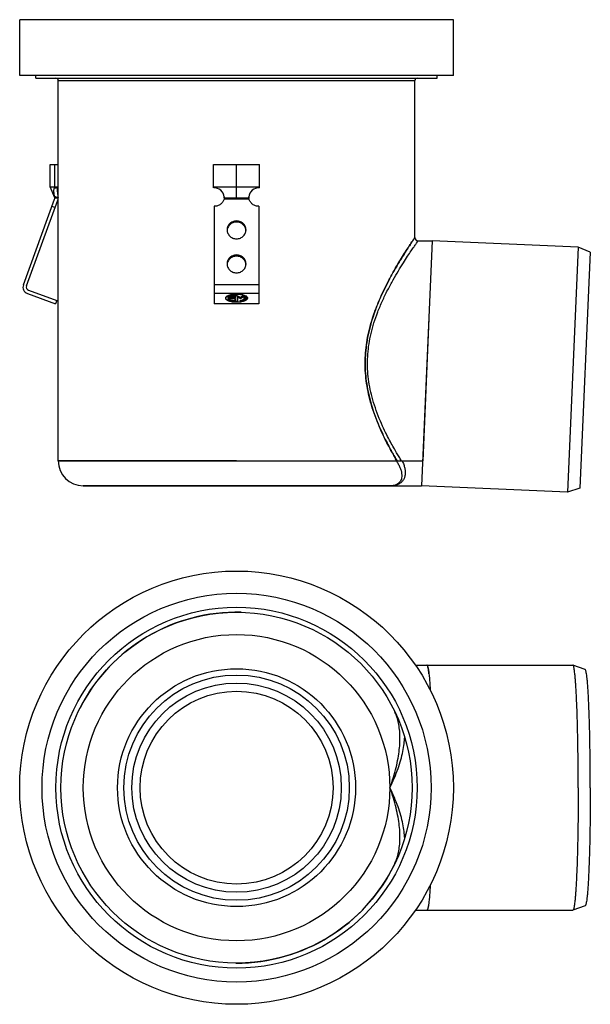
# Model space of a CAD drawing. Extents: x -52 to 203, y -449 to 308.
# Drawn here: x -52 to 203, y -134 to 308 of the extents above; entities that cross this region are included whole.
import ezdxf

# ---------------------------------------------------------------- set-up
doc = ezdxf.new("R2010")
doc.units = 0
doc.header["$LTSCALE"] = 19.36
doc.layers.get('0').update_dxf_attribs({"linetype": 'CONTINUOUS'})
doc.layers.add('AXES', color=7, linetype='CONTINUOUS')

msp = doc.modelspace()

# ---------------------------------------------------------------- linework, layer by layer
at = {"color": 7, "linetype": 'CONTINUOUS'}
for p, q in [((-38.69, 233.4), (-38.69, 243.4)), ((-38.69, 243.4), (-35.16, 243.4)), ((-36.63, 233.4), (-36.63, 243.4)), ((-35.16, 232.9), (-35.16, 243.4)), ((34.54, 233.4), (34.54, 243.4)), ((34.54, 243.4), (55.13, 243.4)), ((44.84, 228.4), (44.84, 243.4)), ((55.13, 233.4), (55.13, 243.4)), ((-36.66, 228.4), (-38.69, 233.4)), ((-38.69, 233.4), (-35.16, 233.4)), ((-36.69, 232.9), (-36.64, 232.89)), ((-36.64, 232.89), (-36.63, 233.4)), ((34.57, 232.89), (34.54, 233.4)), ((34.54, 233.4), (55.13, 233.4)), ((55.1, 232.89), (55.13, 233.4)), ((-50.77, 189.38), (-36.75, 227.89)), ((-49.36, 188.87), (-35.34, 227.37)), ((-35.16, 228.4), (-36.77, 228.98)), ((-36.66, 228.4), (-35.16, 228.4)), ((39.31, 228.4), (50.37, 228.4)), ((-37.94, 224.62), (-36.53, 224.11)), ((34.84, 224.62), (34.84, 180.92)), ((54.84, 224.62), (54.84, 180.92)), ((132.64, 209.15), (127.84, 99.15)), ((-48.46, 186.95), (-35.78, 182.33)), ((-48.97, 185.54), (-36.29, 180.92)), ((-35.78, 182.33), (-36.29, 180.92)), ((54.84, 180.92), (34.84, 180.92)), ((-35.16, 110.4), (128.33, 110.4)), ((113.59, 99.15), (-23.91, 99.15))]:
    msp.add_line(p, q, dxfattribs=at)
at = {"color": 9, "linetype": 'CONTINUOUS'}
for p, q in [((50.46, 227.89), (39.22, 227.89)), ((54.84, 189.38), (34.84, 189.38)), ((54.84, 185.54), (34.84, 185.54))]:
    msp.add_line(p, q, dxfattribs=at)
for radius in [68.75, 53.37, 50.56, 46.95, 43.27]:
    msp.add_circle((44.84, -36.34), radius, dxfattribs=at)
at = {"color": 7, "linetype": 'CONTINUOUS'}
for centre, radius, start, end in [((34.84, 228.4), 4.5, 4.9743, 93.3642), ((54.84, 228.4), 4.5, 86.6358, 175.0257), ((-38.16, 228.4), 1.5, 340, 360), ((-38.16, 228.4), 3, 340, 360), ((34.84, 228.4), 4.5, 0, 3.4797), ((54.84, 228.4), 4.5, 176.5203, 180), ((126.34, 210.65), 1.5, 180, 270), ((-47.95, 188.36), 3, 160, 250), ((-47.95, 188.36), 1.5, 160, 250), ((44.84, -36.34), 78.75, 88.4691, 153.0592), ((44.84, -36.34), 78.75, 43.0928, 43.8884), ((44.84, -36.34), 78.75, 269.798, 333.981)]:
    msp.add_arc(centre, radius, start, end, dxfattribs=at)
for points, knots in [([(-36.77, 228.98), (-36.81, 229.25), (-36.9, 229.78), (-37.01, 230.54), (-37.07, 231.22), (-37.08, 231.81), (-37.04, 232.29), (-36.95, 232.63), (-36.84, 232.85), (-36.72, 232.9), (-36.69, 232.9)], [0, 0, 0, 0, 0.203156, 0.39458, 0.564423, 0.708721, 0.827001, 0.915933, 0.974002, 1, 1, 1, 1]), ([(-36.64, 232.89), (-36.47, 232.89), (-36.15, 232.9), (-35.65, 232.9), (-35.33, 232.9), (-35.16, 232.9)], [0, 0, 0, 0, 0.333346, 0.666676, 1, 1, 1, 1]), ([(-35.16, 232.9), (-35.22, 232.9), (-35.37, 232.79), (-35.47, 232.51), (-35.56, 232.09), (-35.58, 231.54), (-35.54, 230.87), (-35.45, 230.11), (-35.32, 229.27), (-35.22, 228.69), (-35.16, 228.4)], [0, 0, 0, 0, 0.03815, 0.100862, 0.192996, 0.311416, 0.454678, 0.622832, 0.808117, 1, 1, 1, 1]), ([(-36.71, 228.67), (-36.72, 228.72), (-36.74, 228.83), (-36.76, 228.93), (-36.77, 228.98)], [0, 0, 0, 0, 0.499214, 1, 1, 1, 1]), ([(-36.66, 228.4), (-36.67, 228.45), (-36.69, 228.54), (-36.7, 228.63), (-36.71, 228.67)], [0, 0, 0, 0, 0.499773, 1, 1, 1, 1]), ([(-35.16, 228.4), (-35.34, 228.43), (-35.68, 228.49), (-36.2, 228.58), (-36.54, 228.64), (-36.71, 228.67)], [0, 0, 0, 0, 0.333738, 0.667073, 1, 1, 1, 1]), ([(39.22, 227.89), (39.16, 227.66), (39, 227.2), (38.65, 226.57), (38.19, 226.01), (37.64, 225.52), (37.01, 225.13), (36.32, 224.84), (35.59, 224.66), (35.09, 224.62), (34.84, 224.62)], [0, 0, 0, 0, 0.121268, 0.243433, 0.366749, 0.491335, 0.617165, 0.744082, 0.871813, 1, 1, 1, 1]), ([(39.3, 228.34), (39.3, 228.3), (39.28, 228.21), (39.26, 228.06), (39.23, 227.94), (39.22, 227.89)], [0, 0, 0, 0, 0.252438, 0.629353, 1, 1, 1, 1]), ([(39.3, 228.98), (39.31, 228.98), (39.32, 228.98), (39.33, 228.98), (39.34, 228.98)], [0, 0, 0, 0, 0.500028, 1, 1, 1, 1]), ([(50.34, 228.98), (50.34, 228.98), (50.36, 228.98), (50.37, 228.98), (50.38, 228.98)], [0, 0, 0, 0, 0.499972, 1, 1, 1, 1]), ([(50.46, 227.89), (50.44, 227.94), (50.42, 228.06), (50.39, 228.23), (50.37, 228.34), (50.37, 228.4)], [0, 0, 0, 0, 0.329145, 0.663855, 1, 1, 1, 1]), ([(54.84, 224.62), (54.59, 224.62), (54.08, 224.66), (53.35, 224.84), (52.66, 225.13), (52.03, 225.52), (51.48, 226.01), (51.02, 226.57), (50.67, 227.2), (50.51, 227.66), (50.46, 227.89)], [0, 0, 0, 0, 0.128187, 0.255918, 0.382835, 0.508665, 0.633251, 0.756567, 0.878732, 1, 1, 1, 1]), ([(130.24, 18.65), (130.25, 18.65), (130.38, 18.68), (130.63, 18.01), (130.8, 17.19), (131.05, 15.56), (131.26, 13.5), (131.48, 10.85), (131.62, 8.76), (131.69, 7.56), (131.69, 7.4)], [0, 0, 0, 0, 0.003641, 0.043173, 0.130262, 0.266745, 0.451712, 0.683374, 0.959326, 1, 1, 1, 1]), ([(131.69, -80.08), (131.69, -80.23), (131.62, -81.44), (131.48, -83.52), (131.26, -86.17), (131.05, -88.24), (130.8, -89.86), (130.63, -90.69), (130.38, -91.35), (130.25, -91.33), (130.24, -91.33)], [0, 0, 0, 0, 0.040674, 0.316626, 0.548287, 0.733255, 0.869738, 0.956827, 0.996359, 1, 1, 1, 1])]:
    msp.add_open_spline(points, degree=3, knots=knots, dxfattribs=at)
for points in [[(39.31, 228.4), (39.31, 228.38), (39.3, 228.36), (39.3, 228.34)], [(39.34, 228.93), (39.34, 228.9), (39.34, 228.86), (39.33, 228.83)], [(39.33, 228.83), (39.33, 228.78), (39.33, 228.72), (39.33, 228.67)], [(39.34, 228.98), (39.34, 228.97), (39.34, 228.95), (39.34, 228.93)], [(50.34, 228.83), (50.34, 228.88), (50.34, 228.93), (50.34, 228.98)], [(50.35, 228.67), (50.34, 228.72), (50.34, 228.78), (50.34, 228.83)]]:
    msp.add_open_spline(points, degree=3, dxfattribs=at)
at = {"color": 9, "linetype": 'CONTINUOUS'}
for points, knots in [([(124.84, 210.65), (124.84, 210.65), (124.5, 210.16), (124.16, 209.66), (123.32, 208.4), (122.26, 206.8), (120.84, 204.61), (119.13, 201.9), (117.12, 198.6), (114.9, 194.74), (112.55, 190.39), (110.21, 185.63), (108.04, 180.66), (106.17, 175.62), (104.67, 170.66), (103.56, 165.83), (102.84, 161.11), (102.48, 156.47), (102.48, 151.86), (102.83, 147.22), (103.56, 142.5), (104.65, 137.69), (106.11, 132.85), (107.84, 128.15), (109.68, 123.86), (111.43, 120.15), (113, 117.08), (114.38, 114.52), (115.57, 112.39), (116.32, 111.1), (116.66, 110.52)], [0, 0, 0, 0, 0.002549, 0.01017, 0.022962, 0.041111, 0.064936, 0.094682, 0.130457, 0.171988, 0.218208, 0.267851, 0.318933, 0.368897, 0.41682, 0.46256, 0.506501, 0.549255, 0.591581, 0.634297, 0.678205, 0.723898, 0.771189, 0.818366, 0.862837, 0.900725, 0.932182, 0.958647, 0.981322, 1, 1, 1, 1]), ([(116.73, 110.4), (116.36, 111.02), (115.59, 112.36), (114.36, 114.55), (112.98, 117.12), (111.4, 120.22), (109.63, 123.95), (107.79, 128.28), (106.06, 133), (104.61, 137.84), (103.53, 142.66), (102.82, 147.37), (102.47, 152.01), (102.48, 156.62), (102.85, 161.26), (103.59, 165.98), (104.71, 170.82), (106.22, 175.78), (108.1, 180.82), (110.28, 185.79), (112.62, 190.53), (114.97, 194.88), (117.19, 198.71), (119.19, 201.99), (120.89, 204.69), (122.3, 206.86), (123.35, 208.44), (124.18, 209.68), (124.52, 210.18), (124.92, 210.77), (124.5, 210.16), (124.16, 209.66), (123.32, 208.4), (122.26, 206.8), (120.84, 204.61), (119.13, 201.9), (117.12, 198.6), (114.9, 194.74), (112.55, 190.39), (110.21, 185.63), (108.04, 180.66), (106.17, 175.62), (104.67, 170.66), (103.56, 165.83), (102.84, 161.11), (102.48, 156.47), (102.48, 151.86), (102.83, 147.22), (103.56, 142.5), (104.65, 137.69), (106.11, 132.85), (107.84, 128.15), (109.68, 123.86), (111.43, 120.15), (113, 117.08), (114.38, 114.52), (115.57, 112.39), (116.32, 111.1), (116.66, 110.52)], [0, 0, 0, 0, 0.010038, 0.021437, 0.034743, 0.050569, 0.069666, 0.092016, 0.115683, 0.139339, 0.162159, 0.18407, 0.205393, 0.22654, 0.247919, 0.269901, 0.292789, 0.316771, 0.341767, 0.367283, 0.392054, 0.415083, 0.435746, 0.453527, 0.468292, 0.480103, 0.489082, 0.495388, 0.499113, 0.500318, 0.501604, 0.505412, 0.511803, 0.520872, 0.532777, 0.54764, 0.565516, 0.586267, 0.609362, 0.634167, 0.659691, 0.684657, 0.708602, 0.731457, 0.753414, 0.774776, 0.795925, 0.817269, 0.839209, 0.86204, 0.88567, 0.909243, 0.931464, 0.950395, 0.966113, 0.979337, 0.990667, 1, 1, 1, 1]), ([(118.8, 110.4), (118.44, 110.97), (117.7, 112.18), (116.53, 114.12), (115.22, 116.38), (113.74, 119.05), (112.05, 122.29), (110.2, 126.16), (108.33, 130.55), (106.64, 135.26), (105.28, 140.01), (104.31, 144.7), (103.72, 149.29), (103.51, 153.81), (103.67, 158.34), (104.2, 162.92), (105.11, 167.59), (106.43, 172.38), (108.14, 177.28), (110.21, 182.21), (112.54, 187.01), (114.96, 191.5), (117.33, 195.55), (119.51, 199.06), (121.42, 202), (123.05, 204.43), (124.26, 206.2), (125.36, 207.77), (125.68, 208.23), (126.32, 209.13), (126.32, 209.13)], [0, 0, 0, 0, 0.018799, 0.039624, 0.063518, 0.091617, 0.125212, 0.165538, 0.211517, 0.258754, 0.305246, 0.349719, 0.392523, 0.434437, 0.476323, 0.518994, 0.563176, 0.609409, 0.657923, 0.708242, 0.758883, 0.806939, 0.851004, 0.889847, 0.922637, 0.949441, 0.970373, 0.985759, 0.995864, 1, 1, 1, 1]), ([(119.1, 110.4), (119.37, 109.85), (119.84, 108.76), (120.32, 107.11), (120.54, 105.54), (120.49, 104.05), (120.16, 102.68), (119.5, 101.47), (118.51, 100.46), (117.18, 99.71), (115.5, 99.24), (114.26, 99.15), (113.59, 99.15)], [0, 0, 0, 0, 0.115841, 0.223497, 0.32332, 0.415853, 0.502806, 0.587031, 0.673058, 0.766509, 0.8735, 1, 1, 1, 1]), ([(116.54, 110.28), (116.84, 109.83), (117.41, 108.91), (118.11, 107.49), (118.62, 106.06), (118.91, 104.69), (118.98, 103.4), (118.8, 102.22), (118.35, 101.17), (117.6, 100.29), (116.54, 99.63), (115.17, 99.22), (114.14, 99.15), (113.59, 99.15)], [0, 0, 0, 0, 0.106265, 0.21493, 0.315448, 0.407903, 0.492481, 0.570402, 0.644041, 0.717683, 0.797163, 0.889107, 1, 1, 1, 1]), ([(113.59, -36.34), (114.16, -34.8), (115.19, -31.79), (116.42, -27.38), (117.3, -23.24), (117.87, -19.39), (118.14, -15.82), (118.14, -12.52), (117.88, -9.48), (117.37, -6.69), (116.68, -4.3), (116.11, -2.88), (115.83, -2.28)], [0, 0, 0, 0, 0.141243, 0.272346, 0.393268, 0.504356, 0.606451, 0.700502, 0.787316, 0.86799, 0.943565, 1, 1, 1, 1]), ([(113.59, -36.34), (114.3, -34.9), (115.62, -32.08), (117.27, -27.89), (118.54, -23.92), (119.46, -20.19), (120.02, -16.78), (120.2, -14.62), (120.24, -13.63)], [0, 0, 0, 0, 0.202372, 0.391296, 0.566241, 0.727291, 0.875326, 1, 1, 1, 1]), ([(115.84, -70.4), (116.11, -69.8), (116.68, -68.37), (117.37, -65.99), (117.88, -63.19), (118.14, -60.15), (118.14, -56.85), (117.87, -53.27), (117.3, -49.42), (116.41, -45.28), (115.18, -40.87), (114.16, -37.87), (113.59, -36.34)], [0, 0, 0, 0, 0.056338, 0.132029, 0.212787, 0.299733, 0.393861, 0.496065, 0.607259, 0.728345, 0.859461, 1, 1, 1, 1]), ([(120.24, -59.04), (120.2, -58.05), (120.02, -55.88), (119.45, -52.47), (118.53, -48.73), (117.26, -44.76), (115.61, -40.58), (114.3, -37.77), (113.59, -36.34)], [0, 0, 0, 0, 0.125223, 0.273406, 0.434603, 0.609765, 0.798669, 1, 1, 1, 1])]:
    msp.add_open_spline(points, degree=3, knots=knots, dxfattribs=at)
for points in [[(116.46, 110.4), (116.49, 110.36), (116.51, 110.32), (116.54, 110.28)], [(120.24, -13.63), (120.24, -13.63), (120.24, -13.63), (120.24, -13.62)], [(120.24, -59.05), (120.24, -59.05), (120.24, -59.05), (120.24, -59.04)]]:
    msp.add_open_spline(points, degree=3, dxfattribs=at)
at = {"layer": 'AXES', "color": 7, "linetype": 'CONTINUOUS'}
for p, q in [((-52.41, 283.4), (-52.41, 308.4)), ((142.09, 308.4), (-52.41, 308.4)), ((142.09, 283.4), (142.09, 308.4)), ((142.09, 283.4), (-52.41, 283.4)), ((-45.16, 282.15), (-45.16, 283.4)), ((134.84, 282.15), (134.84, 283.4)), ((-45.16, 282.15), (134.84, 282.15)), ((-35.16, 243.4), (-35.16, 281.15)), ((124.84, 210.65), (124.84, 281.15)), ((-35.16, 110.4), (-35.16, 232.9)), ((126.34, 209.15), (132.64, 209.15)), ((198.08, 206.24), (132.64, 209.1)), ((198.08, 206.24), (193.28, 96.35)), ((203.48, 204), (198.08, 206.24)), ((203.48, 204), (198.86, 98.11)), ((41.46, 183.4), (41.46, 183.45)), ((41.76, 183.93), (41.76, 183.84)), ((41.78, 183.05), (41.78, 182.96)), ((44.39, 184.12), (42.49, 184.12)), ((42.49, 184.09), (44.29, 184.09)), ((44.29, 183.59), (42.49, 183.59)), ((42.49, 183.56), (44.39, 183.56)), ((44.39, 183.25), (42.53, 183.25)), ((42.53, 183.21), (44.29, 183.21)), ((45.11, 184.41), (42.62, 184.41)), ((42.62, 184.38), (45.06, 184.38)), ((44.29, 183.59), (44.29, 184.12)), ((44.29, 183.65), (44.39, 183.65)), ((44.29, 182.25), (44.29, 183.25)), ((44.39, 183.56), (44.39, 184.12)), ((44.39, 182.21), (44.39, 183.25)), ((45.06, 184.38), (45.06, 184.41)), ((45.06, 184.38), (46.6, 183.69)), ((46.59, 183.75), (45.11, 184.41)), ((45.19, 183.93), (45.19, 181.99)), ((46.66, 183.28), (45.19, 183.93)), ((45.29, 181.96), (45.29, 183.89)), ((45.29, 183.83), (46.67, 183.22)), ((46.33, 182.32), (46.65, 182.09)), ((46.44, 182.34), (46.47, 182.32)), ((46.47, 182.3), (46.47, 182.34)), ((46.7, 182.13), (46.47, 182.3)), ((47.85, 184.43), (46.59, 183.75)), ((46.6, 183.69), (47.86, 184.37)), ((46.6, 183.69), (46.6, 183.75)), ((46.65, 182.09), (46.65, 182.17)), ((47.99, 183.99), (46.66, 183.28)), ((46.67, 183.22), (47.98, 183.93)), ((46.67, 183.22), (46.67, 183.28)), ((47.86, 184.37), (47.86, 184.43)), ((47.98, 183.93), (47.98, 183.99)), ((131.12, 174.32), (128.33, 110.4)), ((44.84, 110.4), (-35.16, 110.4)), ((-23.88, 99.15), (127.84, 99.15)), ((193.28, 96.35), (127.84, 99.2)), ((198.86, 98.11), (193.28, 96.35)), ((125.04, 18.66), (195.68, 18.66)), ((195.71, 18.66), (195.68, 18.66)), ((201.21, 16.65), (195.71, 18.66)), ((125.04, -91.34), (195.68, -91.34)), ((195.71, -91.33), (195.68, -91.34)), ((201.21, -89.33), (195.71, -91.33))]:
    msp.add_line(p, q, dxfattribs=at)
at = {"layer": 'AXES', "color": 9, "linetype": 'CONTINUOUS'}
for p, q in [((-35.16, 281.15), (124.84, 281.15)), ((41.13, 182.69), (41.13, 182.77)), ((41.79, 182.81), (41.79, 182.91)), ((42.49, 184.09), (42.49, 184.12)), ((42.49, 183.56), (42.49, 183.59)), ((42.53, 183.21), (42.53, 183.25)), ((42.62, 184.38), (42.62, 184.41))]:
    msp.add_line(p, q, dxfattribs=at)
at = {"layer": 'AXES', "color": 7, "linetype": 'CONTINUOUS'}
for radius in [97.25, 87.25, 78.75]:
    msp.add_circle((44.84, -36.34), radius, dxfattribs=at)
at = {"layer": 'AXES', "color": 9, "linetype": 'CONTINUOUS'}
msp.add_circle((44.84, -36.34), 81, dxfattribs=at)
at = {"layer": 'AXES', "color": 7, "linetype": 'CONTINUOUS'}
for centre, radius, start, end in [((-36.16, 281.15), 1, 0, 90), ((125.84, 281.15), 1, 90, 180), ((-23.91, 110.4), 11.25, 180, 270)]:
    msp.add_arc(centre, radius, start, end, dxfattribs=at)
for points, knots in [([(49.09, 214.05), (49.09, 214.33), (49.02, 214.89), (48.75, 215.69), (48.3, 216.42), (47.7, 217.04), (46.97, 217.54), (46.16, 217.88), (45.28, 218.05), (44.39, 218.05), (43.52, 217.88), (42.7, 217.54), (41.98, 217.04), (41.38, 216.42), (40.93, 215.69), (40.65, 214.89), (40.59, 214.33), (40.59, 214.05)], [0, 0, 0, 0, 0.064625, 0.129611, 0.195249, 0.261715, 0.329035, 0.39709, 0.465639, 0.534361, 0.60291, 0.670965, 0.738285, 0.804751, 0.870389, 0.935375, 1, 1, 1, 1]), ([(49.05, 214.1), (49.03, 214.19), (48.96, 214.55), (48.75, 215.18), (48.3, 215.91), (47.7, 216.53), (46.97, 217.02), (46.16, 217.36), (45.28, 217.54), (44.39, 217.54), (43.52, 217.36), (42.7, 217.02), (41.98, 216.53), (41.38, 215.91), (40.93, 215.18), (40.71, 214.55), (40.64, 214.19), (40.63, 214.1)], [0, 0, 0, 0, 0.023436, 0.094569, 0.166418, 0.239172, 0.312861, 0.387354, 0.462388, 0.537612, 0.612646, 0.687139, 0.760828, 0.833582, 0.905431, 0.976564, 1, 1, 1, 1]), ([(40.59, 214.05), (40.59, 213.77), (40.65, 213.21), (40.93, 212.41), (41.38, 211.68), (41.98, 211.06), (42.7, 210.56), (43.52, 210.22), (44.39, 210.05), (45.28, 210.05), (46.16, 210.22), (46.97, 210.56), (47.7, 211.06), (48.3, 211.68), (48.75, 212.41), (49.02, 213.21), (49.09, 213.77), (49.09, 214.05)], [0, 0, 0, 0, 0.064625, 0.129611, 0.195249, 0.261715, 0.329035, 0.39709, 0.465639, 0.534361, 0.60291, 0.670965, 0.738285, 0.804751, 0.870389, 0.935375, 1, 1, 1, 1]), ([(49.09, 198.78), (49.09, 199.06), (49.02, 199.62), (48.75, 200.42), (48.3, 201.15), (47.7, 201.77), (46.97, 202.27), (46.16, 202.61), (45.28, 202.78), (44.39, 202.78), (43.52, 202.61), (42.7, 202.27), (41.98, 201.77), (41.38, 201.15), (40.93, 200.42), (40.65, 199.62), (40.59, 199.06), (40.59, 198.78)], [0, 0, 0, 0, 0.064625, 0.129611, 0.195249, 0.261715, 0.329035, 0.39709, 0.465639, 0.534361, 0.60291, 0.670965, 0.738285, 0.804751, 0.870389, 0.935375, 1, 1, 1, 1]), ([(49.05, 198.83), (49.03, 198.92), (48.96, 199.28), (48.75, 199.91), (48.3, 200.64), (47.7, 201.26), (46.97, 201.75), (46.16, 202.09), (45.28, 202.27), (44.39, 202.27), (43.52, 202.09), (42.7, 201.75), (41.98, 201.26), (41.38, 200.64), (40.93, 199.91), (40.71, 199.28), (40.64, 198.92), (40.63, 198.83)], [0, 0, 0, 0, 0.023436, 0.094569, 0.166418, 0.239172, 0.312861, 0.387354, 0.462388, 0.537612, 0.612646, 0.687139, 0.760828, 0.833582, 0.905431, 0.976564, 1, 1, 1, 1]), ([(40.59, 198.78), (40.59, 198.5), (40.65, 197.94), (40.93, 197.14), (41.38, 196.41), (41.98, 195.79), (42.7, 195.29), (43.52, 194.95), (44.39, 194.78), (45.28, 194.78), (46.16, 194.95), (46.97, 195.29), (47.7, 195.79), (48.3, 196.41), (48.75, 197.14), (49.02, 197.94), (49.09, 198.5), (49.09, 198.78)], [0, 0, 0, 0, 0.064625, 0.129611, 0.195249, 0.261715, 0.329035, 0.39709, 0.465639, 0.534361, 0.60291, 0.670965, 0.738285, 0.804751, 0.870389, 0.935375, 1, 1, 1, 1]), ([(39.84, 183.4), (39.84, 183.29), (39.92, 183.03), (40.24, 182.71), (40.71, 182.42), (41.33, 182.17), (42.09, 181.96), (42.94, 181.81), (43.87, 181.71), (44.84, 181.68), (45.8, 181.71), (46.73, 181.81), (47.59, 181.96), (48.34, 182.17), (48.96, 182.42), (49.44, 182.71), (49.75, 183.03), (49.84, 183.29), (49.84, 183.4)], [0, 0, 0, 0, 0.031093, 0.069496, 0.118623, 0.178955, 0.249435, 0.328136, 0.41259, 0.5, 0.58741, 0.671864, 0.750565, 0.821045, 0.881377, 0.930504, 0.968907, 1, 1, 1, 1]), ([(49.79, 183.62), (49.78, 183.66), (49.7, 183.83), (49.44, 184.1), (48.96, 184.39), (48.34, 184.64), (47.59, 184.84), (46.73, 185), (45.8, 185.09), (44.84, 185.12), (43.87, 185.09), (42.94, 185), (42.09, 184.84), (41.33, 184.64), (40.71, 184.39), (40.24, 184.1), (39.98, 183.83), (39.9, 183.66), (39.88, 183.62)], [0, 0, 0, 0, 0.011202, 0.051234, 0.102445, 0.165336, 0.238806, 0.320845, 0.408882, 0.5, 0.591118, 0.679155, 0.761194, 0.834664, 0.897555, 0.948766, 0.988798, 1, 1, 1, 1]), ([(39.89, 183.26), (39.9, 183.22), (39.99, 183.05), (40.12, 182.92), (40.22, 182.83)], [0, 0, 0, 0, 0.238377, 1, 1, 1, 1]), ([(39.94, 183.5), (39.94, 183.62), (40.01, 183.83), (40.16, 184), (40.23, 184.06)], [0, 0, 0, 0, 0.560097, 1, 1, 1, 1]), ([(39.94, 183.4), (39.94, 183.29), (40.02, 183.03), (40.33, 182.72), (40.79, 182.44), (41.4, 182.19), (42.14, 181.99), (42.98, 181.84), (43.89, 181.75), (44.84, 181.71), (45.78, 181.75), (46.69, 181.84), (47.53, 181.99), (48.27, 182.19), (48.88, 182.44), (49.35, 182.72), (49.65, 183.03), (49.74, 183.29), (49.74, 183.4)], [0, 0, 0, 0, 0.031093, 0.069496, 0.118623, 0.178955, 0.249435, 0.328136, 0.41259, 0.5, 0.58741, 0.671864, 0.750565, 0.821045, 0.881377, 0.930504, 0.968907, 1, 1, 1, 1]), ([(49.73, 183.51), (49.71, 183.59), (49.63, 183.8), (49.35, 184.08), (48.88, 184.37), (48.27, 184.61), (47.53, 184.81), (46.69, 184.96), (45.78, 185.06), (44.84, 185.09), (43.89, 185.06), (42.98, 184.96), (42.14, 184.81), (41.4, 184.61), (40.79, 184.37), (40.33, 184.08), (40.04, 183.79), (39.96, 183.58), (39.95, 183.49)], [0, 0, 0, 0, 0.021377, 0.06051, 0.110571, 0.17205, 0.24387, 0.324067, 0.410126, 0.499198, 0.58827, 0.67433, 0.754527, 0.826347, 0.887825, 0.937886, 0.97702, 1, 1, 1, 1]), ([(40.92, 183.83), (40.92, 183.82), (40.92, 183.76), (40.99, 183.63), (41.19, 183.5), (41.36, 183.43), (41.46, 183.4)], [0, 0, 0, 0, 0.021711, 0.25262, 0.572824, 1, 1, 1, 1]), ([(40.96, 183.1), (40.95, 183.09), (40.93, 183.05), (40.92, 183.01), (40.92, 182.98)], [0, 0, 0, 0, 0.324883, 1, 1, 1, 1]), ([(40.92, 182.97), (40.92, 182.96), (40.92, 182.9), (40.99, 182.79), (41.08, 182.72), (41.13, 182.69)], [0, 0, 0, 0, 0.103204, 0.489936, 1, 1, 1, 1]), ([(41.09, 183.23), (41.07, 183.22), (41.02, 183.18), (40.98, 183.14), (40.96, 183.11)], [0, 0, 0, 0, 0.365629, 1, 1, 1, 1]), ([(42.62, 184.38), (42.49, 184.38), (42.23, 184.37), (41.87, 184.32), (41.55, 184.25), (41.3, 184.15), (41.11, 184.03), (41.02, 183.92), (41.02, 183.85), (41.02, 183.83)], [0, 0, 0, 0, 0.219122, 0.426587, 0.611745, 0.766112, 0.885169, 0.972484, 1, 1, 1, 1]), ([(41.02, 183.92), (41.02, 183.96), (41.03, 184.02), (41.07, 184.07), (41.08, 184.08)], [0, 0, 0, 0, 0.655835, 1, 1, 1, 1]), ([(41.02, 183.83), (41.02, 183.8), (41.04, 183.71), (41.15, 183.59), (41.27, 183.53), (41.34, 183.5)], [0, 0, 0, 0, 0.177622, 0.526362, 1, 1, 1, 1]), ([(41.43, 183.34), (41.41, 183.33), (41.31, 183.29), (41.17, 183.22), (41.04, 183.1), (41.02, 183.01), (41.02, 182.97)], [0, 0, 0, 0, 0.147933, 0.529731, 0.815969, 1, 1, 1, 1]), ([(41.02, 183.07), (41.02, 183.08), (41.02, 183.14), (41.05, 183.19), (41.09, 183.23)], [0, 0, 0, 0, 0.155685, 1, 1, 1, 1]), ([(41.02, 182.97), (41.02, 182.97), (41.02, 182.94), (41.02, 182.92), (41.03, 182.91)], [0, 0, 0, 0, 0.347284, 1, 1, 1, 1]), ([(42.46, 184.41), (42.36, 184.41), (42.13, 184.39), (41.77, 184.34), (41.42, 184.25), (41.19, 184.15), (41.08, 184.08), (41.06, 184.07)], [0, 0, 0, 0, 0.202242, 0.490062, 0.741849, 0.944784, 1, 1, 1, 1]), ([(41.46, 183.4), (41.38, 183.37), (41.25, 183.33), (41.13, 183.26), (41.09, 183.23)], [0, 0, 0, 0, 0.643452, 1, 1, 1, 1]), ([(41.13, 182.69), (41.28, 182.6), (41.63, 182.43), (42.22, 182.24), (42.91, 182.1), (43.67, 181.99), (44.47, 181.94), (45.01, 181.95), (45.29, 181.96)], [0, 0, 0, 0, 0.12313, 0.269519, 0.435679, 0.616728, 0.806915, 1, 1, 1, 1]), ([(41.22, 182.7), (41.36, 182.62), (41.7, 182.46), (42.26, 182.28), (42.91, 182.13), (43.64, 182.03), (44.4, 181.98), (44.92, 181.98), (45.19, 181.99)], [0, 0, 0, 0, 0.123272, 0.269489, 0.435325, 0.616113, 0.806339, 1, 1, 1, 1]), ([(41.66, 183.84), (41.66, 183.81), (41.71, 183.73), (41.83, 183.66), (42.01, 183.6), (42.24, 183.56), (42.4, 183.56), (42.49, 183.56)], [0, 0, 0, 0, 0.104572, 0.258166, 0.468091, 0.722149, 1, 1, 1, 1]), ([(41.71, 183.04), (41.7, 183.02), (41.68, 182.99), (41.68, 182.96), (41.68, 182.96)], [0, 0, 0, 0, 0.730231, 1, 1, 1, 1]), ([(41.68, 182.96), (41.68, 182.94), (41.7, 182.87), (41.75, 182.84), (41.79, 182.81)], [0, 0, 0, 0, 0.345448, 1, 1, 1, 1]), ([(42.49, 184.09), (42.41, 184.09), (42.27, 184.08), (42.07, 184.05), (41.91, 183.99), (41.8, 183.93), (41.76, 183.86), (41.76, 183.84)], [0, 0, 0, 0, 0.277851, 0.531909, 0.741834, 0.895428, 1, 1, 1, 1]), ([(41.76, 183.93), (41.76, 183.95), (41.77, 183.96), (41.77, 183.98), (41.77, 183.98)], [0, 0, 0, 0, 0.840815, 1, 1, 1, 1]), ([(41.76, 183.84), (41.76, 183.81), (41.8, 183.74), (41.91, 183.68), (42.07, 183.63), (42.22, 183.61), (42.31, 183.6), (42.33, 183.59)], [0, 0, 0, 0, 0.128797, 0.317971, 0.576524, 0.889436, 1, 1, 1, 1]), ([(41.87, 184.03), (41.85, 184.02), (41.82, 184), (41.79, 183.99), (41.77, 183.98)], [0, 0, 0, 0, 0.526459, 1, 1, 1, 1]), ([(42.53, 183.21), (42.45, 183.21), (42.31, 183.21), (42.12, 183.18), (41.95, 183.13), (41.84, 183.07), (41.78, 183), (41.78, 182.96), (41.78, 182.96)], [0, 0, 0, 0, 0.263377, 0.506473, 0.711623, 0.867154, 0.974683, 1, 1, 1, 1]), ([(41.78, 183.05), (41.78, 183.07), (41.78, 183.09), (41.79, 183.1), (41.79, 183.1)], [0, 0, 0, 0, 0.869365, 1, 1, 1, 1]), ([(41.78, 182.96), (41.78, 182.94), (41.79, 182.9), (41.82, 182.87), (41.84, 182.85)], [0, 0, 0, 0, 0.459613, 1, 1, 1, 1]), ([(41.79, 182.81), (41.9, 182.74), (42.18, 182.61), (42.64, 182.46), (43.17, 182.34), (43.76, 182.25), (44.18, 182.22), (44.39, 182.21)], [0, 0, 0, 0, 0.153245, 0.334485, 0.539836, 0.763836, 1, 1, 1, 1]), ([(41.92, 183.16), (41.9, 183.15), (41.87, 183.14), (41.83, 183.12), (41.82, 183.12)], [0, 0, 0, 0, 0.522767, 1, 1, 1, 1]), ([(42.4, 184.12), (42.34, 184.12), (42.21, 184.11), (42.03, 184.08), (41.91, 184.04), (41.87, 184.03)], [0, 0, 0, 0, 0.313105, 0.749347, 1, 1, 1, 1]), ([(41.87, 182.83), (42.01, 182.75), (42.35, 182.6), (42.91, 182.43), (43.57, 182.31), (44.04, 182.27), (44.29, 182.25)], [0, 0, 0, 0, 0.196647, 0.434733, 0.706188, 1, 1, 1, 1]), ([(42.44, 183.25), (42.39, 183.24), (42.26, 183.24), (42.08, 183.21), (41.96, 183.18), (41.92, 183.16)], [0, 0, 0, 0, 0.31026, 0.745887, 1, 1, 1, 1]), ([(46.47, 182.3), (46.67, 182.34), (47.05, 182.42), (47.57, 182.59), (47.98, 182.78), (48.27, 183), (48.42, 183.22), (48.44, 183.36), (48.44, 183.4)], [0, 0, 0, 0, 0.260607, 0.489227, 0.68008, 0.831417, 0.949088, 1, 1, 1, 1]), ([(46.54, 182.36), (46.67, 182.38), (46.97, 182.45), (47.41, 182.58), (47.83, 182.76), (48.13, 182.97), (48.3, 183.19), (48.34, 183.34), (48.34, 183.4)], [0, 0, 0, 0, 0.180033, 0.423876, 0.629658, 0.794718, 0.923129, 1, 1, 1, 1]), ([(46.65, 182.09), (46.91, 182.13), (47.39, 182.23), (48.04, 182.43), (48.56, 182.68), (48.92, 182.96), (49.07, 183.22), (49.09, 183.37), (49.09, 183.4)], [0, 0, 0, 0, 0.269127, 0.504273, 0.698657, 0.850383, 0.967119, 1, 1, 1, 1]), ([(46.7, 182.13), (46.94, 182.17), (47.39, 182.27), (48, 182.47), (48.48, 182.7), (48.82, 182.97), (48.97, 183.22), (48.99, 183.37), (48.99, 183.4)], [0, 0, 0, 0, 0.267118, 0.500405, 0.693674, 0.845377, 0.962916, 1, 1, 1, 1]), ([(48.99, 183.4), (48.99, 183.47), (48.95, 183.65), (48.74, 183.92), (48.36, 184.17), (48.04, 184.31), (47.86, 184.37)], [0, 0, 0, 0, 0.122596, 0.345887, 0.635959, 1, 1, 1, 1]), ([(49.04, 183.61), (48.99, 183.73), (48.8, 183.95), (48.39, 184.22), (48.06, 184.35), (47.88, 184.42)], [0, 0, 0, 0, 0.259172, 0.598247, 1, 1, 1, 1]), ([(48.34, 183.4), (48.34, 183.42), (48.33, 183.53), (48.22, 183.74), (48.07, 183.86), (47.98, 183.93)], [0, 0, 0, 0, 0.10582, 0.499687, 1, 1, 1, 1]), ([(48.39, 183.61), (48.36, 183.67), (48.27, 183.78), (48.16, 183.88), (48.1, 183.92)], [0, 0, 0, 0, 0.457348, 1, 1, 1, 1]), ([(48.14, 183.89), (48.18, 183.86), (48.28, 183.74), (48.34, 183.59), (48.34, 183.5)], [0, 0, 0, 0, 0.371248, 1, 1, 1, 1]), ([(48.75, 183.97), (48.77, 183.95), (48.88, 183.84), (48.98, 183.67), (48.99, 183.52), (48.99, 183.5)], [0, 0, 0, 0, 0.185326, 0.853364, 1, 1, 1, 1]), ([(49.45, 184.06), (49.52, 184), (49.66, 183.83), (49.74, 183.62), (49.74, 183.5)], [0, 0, 0, 0, 0.439903, 1, 1, 1, 1]), ([(49.45, 182.83), (49.56, 182.92), (49.69, 183.05), (49.77, 183.22), (49.79, 183.26)], [0, 0, 0, 0, 0.761623, 1, 1, 1, 1]), ([(131.12, 14.82), (131.12, 14.83), (131.07, 15.3), (130.96, 16.13), (130.81, 17.18), (130.62, 17.97), (130.5, 18.42), (130.3, 18.66), (130.24, 18.66)], [0, 0, 0, 0, 0.009644, 0.351814, 0.621393, 0.817532, 0.94096, 1, 1, 1, 1]), ([(198.08, -36.34), (198.08, -34.97), (198.07, -32.24), (198.05, -28.16), (198.02, -24.12), (197.97, -20.16), (197.91, -16.28), (197.84, -12.52), (197.76, -8.89), (197.66, -5.41), (197.56, -2.11), (197.44, 1), (197.31, 3.91), (197.18, 6.58), (197.04, 9.02), (196.89, 11.21), (196.73, 13.12), (196.57, 14.77), (196.4, 16.13), (196.24, 17.18), (196.05, 17.97), (195.94, 18.41), (195.77, 18.63), (195.71, 18.65)], [0, 0, 0, 0, 0.074523, 0.14863, 0.221908, 0.293947, 0.364346, 0.432711, 0.498661, 0.56183, 0.621864, 0.67843, 0.731212, 0.779919, 0.824281, 0.864053, 0.899018, 0.928988, 0.95381, 0.973365, 0.987593, 0.996547, 1, 1, 1, 1]), ([(203.48, -36.34), (203.48, -34.99), (203.48, -32.29), (203.46, -28.26), (203.42, -24.29), (203.38, -20.38), (203.32, -16.56), (203.25, -12.87), (203.16, -9.31), (203.07, -5.91), (202.96, -2.68), (202.84, 0.34), (202.72, 3.15), (202.58, 5.73), (202.44, 8.06), (202.29, 10.13), (202.13, 11.93), (201.97, 13.45), (201.8, 14.66), (201.65, 15.61), (201.46, 16.19), (201.36, 16.6), (201.22, 16.63), (201.21, 16.64)], [0, 0, 0, 0, 0.076325, 0.152203, 0.22719, 0.300846, 0.37274, 0.442451, 0.509572, 0.573709, 0.634488, 0.691554, 0.744573, 0.793238, 0.837266, 0.876403, 0.910426, 0.939145, 0.962409, 0.980113, 0.992228, 0.998953, 1, 1, 1, 1]), ([(198.08, -36.34), (198.08, -37.71), (198.07, -40.44), (198.05, -44.52), (198.02, -48.55), (197.97, -52.52), (197.91, -56.39), (197.84, -60.16), (197.76, -63.79), (197.66, -67.26), (197.56, -70.57), (197.44, -73.68), (197.31, -76.58), (197.18, -79.26), (197.04, -81.7), (196.89, -83.88), (196.73, -85.8), (196.57, -87.44), (196.4, -88.8), (196.24, -89.86), (196.05, -90.64), (195.94, -91.08), (195.77, -91.31), (195.71, -91.33)], [0, 0, 0, 0, 0.074523, 0.14863, 0.221908, 0.293947, 0.364346, 0.432711, 0.498661, 0.56183, 0.621864, 0.67843, 0.731212, 0.779919, 0.824281, 0.864053, 0.899018, 0.928988, 0.95381, 0.973365, 0.987593, 0.996547, 1, 1, 1, 1]), ([(203.48, -36.34), (203.48, -37.69), (203.48, -40.39), (203.46, -44.41), (203.42, -48.39), (203.38, -52.3), (203.32, -56.11), (203.25, -59.81), (203.16, -63.37), (203.07, -66.77), (202.96, -69.99), (202.84, -73.02), (202.72, -75.83), (202.58, -78.41), (202.44, -80.74), (202.29, -82.81), (202.13, -84.6), (201.97, -86.12), (201.8, -87.34), (201.65, -88.29), (201.46, -88.86), (201.36, -89.27), (201.22, -89.31), (201.21, -89.31)], [0, 0, 0, 0, 0.076325, 0.152203, 0.22719, 0.300846, 0.37274, 0.442451, 0.509572, 0.573709, 0.634488, 0.691554, 0.744573, 0.793238, 0.837266, 0.876403, 0.910426, 0.939145, 0.962409, 0.980113, 0.992228, 0.998953, 1, 1, 1, 1]), ([(131.12, -87.5), (131.12, -87.51), (131.07, -87.98), (130.96, -88.8), (130.81, -89.86), (130.62, -90.64), (130.5, -91.1), (130.3, -91.34), (130.24, -91.34)], [0, 0, 0, 0, 0.009644, 0.351813, 0.621393, 0.817532, 0.94096, 1, 1, 1, 1])]:
    msp.add_open_spline(points, degree=3, knots=knots, dxfattribs=at)
for points in [[(40.62, 214.05), (40.61, 213.96), (40.6, 213.88), (40.6, 213.79)], [(40.63, 214.1), (40.63, 214.08), (40.62, 214.06), (40.62, 214.05)], [(49.05, 214.05), (49.05, 214.06), (49.05, 214.08), (49.05, 214.1)], [(49.08, 213.79), (49.07, 213.88), (49.06, 213.96), (49.05, 214.05)], [(40.62, 198.78), (40.61, 198.69), (40.6, 198.61), (40.6, 198.52)], [(40.63, 198.83), (40.63, 198.81), (40.62, 198.79), (40.62, 198.78)], [(49.05, 198.78), (49.05, 198.79), (49.05, 198.81), (49.05, 198.83)], [(49.08, 198.52), (49.07, 198.61), (49.06, 198.69), (49.05, 198.78)], [(39.88, 183.62), (39.85, 183.55), (39.84, 183.48), (39.84, 183.4)], [(39.84, 183.45), (39.84, 183.38), (39.86, 183.32), (39.89, 183.26)], [(39.95, 183.49), (39.94, 183.46), (39.94, 183.43), (39.94, 183.4)], [(40.96, 183.96), (40.94, 183.93), (40.93, 183.9), (40.92, 183.86)], [(40.92, 183.88), (40.93, 183.85), (40.94, 183.82), (40.96, 183.79)], [(40.92, 183.86), (40.92, 183.85), (40.92, 183.84), (40.92, 183.83)], [(40.92, 183.02), (40.93, 182.99), (40.95, 182.96), (40.97, 182.93)], [(40.92, 182.98), (40.92, 182.98), (40.92, 182.97), (40.92, 182.97)], [(41.06, 184.07), (41.02, 184.04), (40.99, 184.01), (40.96, 183.97)], [(40.96, 183.97), (40.96, 183.96), (40.96, 183.96), (40.96, 183.96)], [(40.96, 183.79), (40.96, 183.79), (40.96, 183.79), (40.96, 183.79)], [(40.96, 183.79), (40.99, 183.74), (41.03, 183.71), (41.07, 183.68)], [(40.96, 183.11), (40.96, 183.11), (40.96, 183.1), (40.96, 183.1)], [(40.97, 182.93), (40.99, 182.89), (41.03, 182.86), (41.06, 182.83)], [(41.03, 182.91), (41.04, 182.88), (41.06, 182.85), (41.08, 182.82)], [(41.08, 182.82), (41.1, 182.79), (41.13, 182.77), (41.16, 182.74)], [(41.16, 182.74), (41.18, 182.73), (41.2, 182.72), (41.22, 182.7)], [(41.34, 183.5), (41.38, 183.48), (41.42, 183.46), (41.46, 183.45)], [(41.62, 183.4), (41.55, 183.38), (41.49, 183.37), (41.43, 183.34)], [(41.46, 183.45), (41.48, 183.44), (41.5, 183.44), (41.52, 183.43)], [(41.52, 183.43), (41.55, 183.42), (41.58, 183.41), (41.62, 183.4)], [(41.67, 183.87), (41.66, 183.86), (41.66, 183.85), (41.66, 183.84)], [(41.7, 183.92), (41.69, 183.91), (41.67, 183.89), (41.67, 183.87)], [(41.67, 183.88), (41.69, 183.84), (41.73, 183.81), (41.77, 183.79)], [(41.69, 183), (41.7, 182.98), (41.72, 182.96), (41.74, 182.94)], [(41.77, 183.98), (41.75, 183.96), (41.72, 183.95), (41.7, 183.92)], [(41.74, 183.06), (41.73, 183.06), (41.72, 183.05), (41.71, 183.04)], [(41.82, 183.12), (41.79, 183.1), (41.76, 183.09), (41.74, 183.06)], [(41.74, 182.94), (41.75, 182.93), (41.75, 182.93), (41.76, 182.93)], [(41.76, 182.93), (41.77, 182.92), (41.78, 182.91), (41.79, 182.91)], [(41.84, 182.85), (41.85, 182.85), (41.86, 182.84), (41.87, 182.83)], [(42.33, 183.59), (42.38, 183.59), (42.43, 183.59), (42.49, 183.59)], [(42.49, 184.12), (42.46, 184.12), (42.43, 184.12), (42.4, 184.12)], [(42.53, 183.25), (42.5, 183.25), (42.47, 183.25), (42.44, 183.25)], [(42.62, 184.41), (42.56, 184.41), (42.51, 184.41), (42.46, 184.41)], [(44.29, 182.31), (44.32, 182.31), (44.35, 182.31), (44.39, 182.31)], [(45.19, 182.05), (45.22, 182.05), (45.25, 182.05), (45.29, 182.05)], [(46.33, 182.32), (46.34, 182.32), (46.34, 182.32), (46.35, 182.32)], [(46.35, 182.32), (46.39, 182.33), (46.42, 182.33), (46.46, 182.34)], [(46.46, 182.34), (46.46, 182.34), (46.47, 182.34), (46.48, 182.34)], [(46.48, 182.34), (46.5, 182.35), (46.52, 182.35), (46.54, 182.36)], [(47.88, 184.42), (47.87, 184.42), (47.86, 184.42), (47.85, 184.43)], [(48.02, 183.98), (48.01, 183.98), (48, 183.99), (47.99, 183.99)], [(48.1, 183.92), (48.07, 183.94), (48.05, 183.96), (48.02, 183.98)], [(48.14, 183.01), (48.24, 183.08), (48.32, 183.16), (48.38, 183.27)], [(48.38, 183.27), (48.39, 183.3), (48.4, 183.33), (48.41, 183.36)], [(48.42, 183.53), (48.41, 183.56), (48.4, 183.58), (48.39, 183.61)], [(48.41, 183.36), (48.42, 183.39), (48.43, 183.42), (48.43, 183.45)], [(48.44, 183.4), (48.44, 183.44), (48.43, 183.49), (48.42, 183.53)], [(48.75, 182.93), (48.86, 183.02), (48.96, 183.12), (49.02, 183.25)], [(49.02, 183.25), (49.05, 183.31), (49.07, 183.38), (49.08, 183.45)], [(49.07, 183.51), (49.07, 183.55), (49.06, 183.58), (49.04, 183.61)], [(49.09, 183.4), (49.09, 183.44), (49.08, 183.47), (49.07, 183.51)], [(49.74, 183.4), (49.74, 183.44), (49.73, 183.48), (49.73, 183.51)], [(49.84, 183.4), (49.84, 183.48), (49.82, 183.55), (49.79, 183.62)], [(49.79, 183.26), (49.81, 183.32), (49.83, 183.38), (49.84, 183.45)]]:
    msp.add_open_spline(points, degree=3, dxfattribs=at)

doc.saveas('drawing.dxf')
